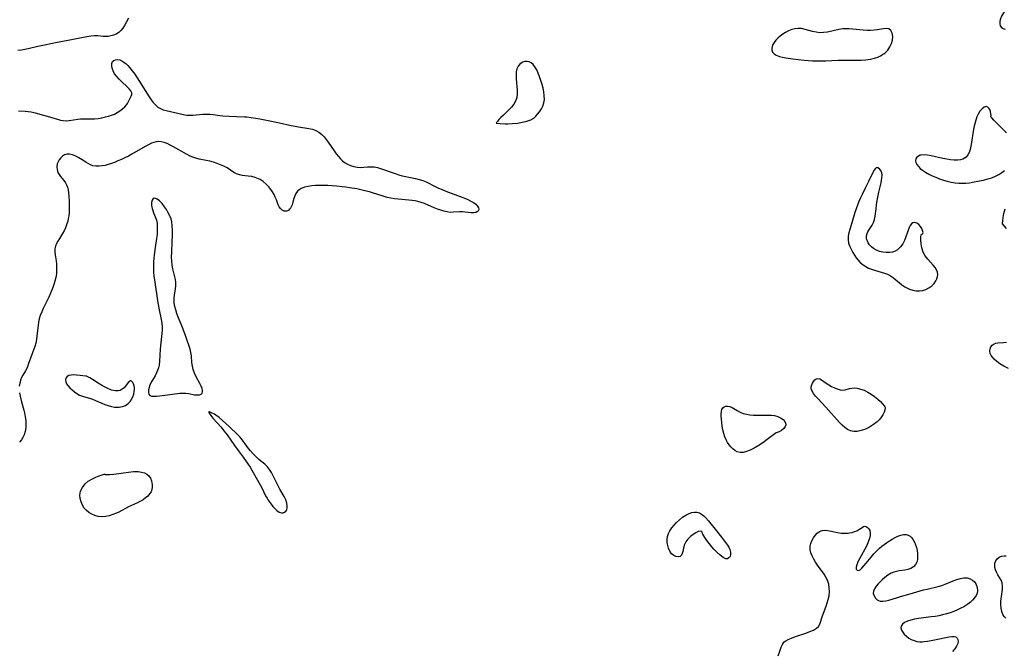
# Model space of a CAD drawing. Extents: x 1876372 to 1884574, y 2723595 to 2731797.
# Drawn here: x 1877752 to 1878195, y 2730212 to 2730497 of the extents above; entities that cross this region are included whole.
import ezdxf

# ---------------------------------------------------------------- set-up
doc = ezdxf.new("R2010")
doc.units = 0

msp = doc.modelspace()

# ---------------------------------------------------------------- linework, layer by layer
at = {"layer": 'Unknown_Line_Type', "color": 0}
for points in [[(1878195.76, 2730501.83, 122), (1878193.76, 2730498.28, 122), (1878193.28, 2730497.17, 122), (1878193, 2730496.02, 122), (1878192.98, 2730494.94, 122), (1878193.2, 2730493.99, 122), (1878193.71, 2730493.25, 122), (1878194.43, 2730492.8, 122), (1878195.35, 2730492.52, 122)], [(1877800.52, 2730497.38, 120), (1877798.8, 2730494.1, 120), (1877798.07, 2730492.96, 120), (1877797.21, 2730491.92, 120), (1877796.17, 2730491.02, 120), (1877794.98, 2730490.3, 120), (1877793.84, 2730489.79, 120), (1877792.66, 2730489.43, 120), (1877791.45, 2730489.21, 120), (1877790.26, 2730489.14, 120), (1877789.13, 2730489.22, 120), (1877786.83, 2730489.47, 120), (1877785.25, 2730489.46, 120), (1877783.59, 2730489.29, 120), (1877781.86, 2730489.01, 120), (1877776.39, 2730487.94, 120), (1877771.04, 2730486.98, 120), (1877768.5, 2730486.46, 120), (1877762.78, 2730485.35, 120), (1877759.81, 2730484.67, 120), (1877755.4, 2730483.59, 120), (1877753.92, 2730483.3, 120), (1877752.34, 2730483.08, 120), (1877750.73, 2730482.94, 120)], [(1878140.27, 2730481.16, 122), (1878140.67, 2730481.31, 122), (1878141.47, 2730481.98, 122), (1878142.47, 2730483.06, 122), (1878143.46, 2730484.47, 122), (1878144.19, 2730485.99, 122), (1878144.65, 2730487.61, 122), (1878144.79, 2730489.21, 122), (1878144.55, 2730490.71, 122), (1878143.96, 2730491.88, 122), (1878143.06, 2730492.59, 122), (1878141.93, 2730492.76, 122), (1878140.66, 2730492.63, 122), (1878137.83, 2730492.19, 122), (1878136.34, 2730492.01, 122), (1878134.8, 2730491.9, 122), (1878133.22, 2730491.88, 122), (1878131.5, 2730491.97, 122), (1878126.57, 2730492.5, 122), (1878125.11, 2730492.61, 122), (1878123.67, 2730492.65, 122), (1878122.24, 2730492.58, 122), (1878120.49, 2730492.33, 122), (1878115.33, 2730491.17, 122), (1878113.63, 2730490.92, 122), (1878111.95, 2730490.87, 122), (1878110.29, 2730491.08, 122), (1878108.64, 2730491.48, 122), (1878105.37, 2730492.41, 122), (1878103.73, 2730492.75, 122), (1878102.1, 2730492.85, 122), (1878100.67, 2730492.68, 122), (1878099.26, 2730492.29, 122), (1878097.86, 2730491.72, 122), (1878096.51, 2730491.02, 122), (1878095.21, 2730490.2, 122), (1878094, 2730489.28, 122), (1878093.02, 2730488.4, 122), (1878092.15, 2730487.48, 122), (1878091.4, 2730486.53, 122), (1878090.8, 2730485.57, 122), (1878090.43, 2730484.72, 122), (1878090.23, 2730483.9, 122), (1878090.24, 2730483.12, 122), (1878090.6, 2730482.2, 122), (1878091.31, 2730481.41, 122), (1878092.28, 2730480.78, 122), (1878093.01, 2730480.49, 122), (1878093.8, 2730480.24, 122), (1878095.14, 2730479.92, 122), (1878096.6, 2730479.64, 122), (1878099.73, 2730479.17, 122), (1878104.89, 2730478.58, 122), (1878106.76, 2730478.4, 122), (1878108.64, 2730478.26, 122), (1878110.51, 2730478.19, 122), (1878112.47, 2730478.19, 122), (1878114.42, 2730478.25, 122), (1878120.25, 2730478.51, 122), (1878122.2, 2730478.54, 122), (1878128.37, 2730478.51, 122), (1878130.57, 2730478.57, 122), (1878132.7, 2730478.72, 122), (1878134.69, 2730478.98, 122), (1878136.47, 2730479.36, 122), (1878138.07, 2730479.89, 122), (1878139.27, 2730480.43, 122), (1878140.03, 2730480.89, 122), (1878140.27, 2730481.16, 122)], [(1877751.06, 2730455.78, 120), (1877754.07, 2730455.62, 120), (1877755.43, 2730455.47, 120), (1877756.82, 2730455.22, 120), (1877758.58, 2730454.78, 120), (1877766.11, 2730452.73, 120), (1877770.01, 2730451.54, 120), (1877771.16, 2730451.31, 120), (1877772.48, 2730451.26, 120), (1877773.84, 2730451.37, 120), (1877777.81, 2730451.96, 120), (1877779, 2730452.08, 120), (1877780.18, 2730452.14, 120), (1877783.7, 2730452.09, 120), (1877785.32, 2730452.14, 120), (1877786.95, 2730452.3, 120), (1877788.6, 2730452.59, 120), (1877790.24, 2730452.95, 120), (1877791.61, 2730453.29, 120), (1877792.95, 2730453.7, 120), (1877794.28, 2730454.25, 120), (1877795.55, 2730454.9, 120), (1877796.75, 2730455.65, 120), (1877797.95, 2730456.57, 120), (1877799, 2730457.56, 120), (1877799.86, 2730458.59, 120), (1877800.14, 2730459.02, 120), (1877800.6, 2730459.87, 120), (1877801.31, 2730461.44, 120), (1877801.76, 2730462.3, 120), (1877802.09, 2730463.06, 120), (1877802.12, 2730463.84, 120), (1877801.71, 2730464.67, 120), (1877800.95, 2730465.59, 120), (1877799.95, 2730466.59, 120), (1877797.6, 2730468.76, 120), (1877796.4, 2730469.93, 120), (1877795.29, 2730471.16, 120), (1877794.35, 2730472.45, 120), (1877793.72, 2730473.66, 120), (1877793.3, 2730474.87, 120), (1877793.1, 2730476.02, 120), (1877793.14, 2730477.05, 120), (1877793.45, 2730477.89, 120), (1877794.01, 2730478.43, 120), (1877794.77, 2730478.74, 120), (1877795.66, 2730478.81, 120), (1877796.63, 2730478.64, 120), (1877797.58, 2730478.23, 120), (1877798.55, 2730477.6, 120), (1877799.51, 2730476.82, 120), (1877800.31, 2730476.06, 120), (1877801.1, 2730475.22, 120), (1877802.27, 2730473.79, 120), (1877803.4, 2730472.25, 120), (1877804.49, 2730470.63, 120), (1877805.55, 2730468.97, 120), (1877809.85, 2730462.01, 120), (1877810.8, 2730460.61, 120), (1877811.74, 2730459.42, 120), (1877812.74, 2730458.36, 120), (1877813.82, 2730457.44, 120), (1877814.98, 2730456.71, 120), (1877816.21, 2730456.2, 120), (1877817.5, 2730455.84, 120), (1877821.43, 2730455.04, 120), (1877825.97, 2730453.97, 120), (1877826.91, 2730453.81, 120), (1877828.24, 2730453.75, 120), (1877829.63, 2730453.81, 120), (1877832.56, 2730454.09, 120), (1877834.1, 2730454.19, 120), (1877835.66, 2730454.22, 120), (1877837.23, 2730454.16, 120), (1877838.7, 2730454.01, 120), (1877841.67, 2730453.6, 120), (1877843.07, 2730453.46, 120), (1877845.93, 2730453.29, 120), (1877852.85, 2730453.05, 120), (1877853.91, 2730452.98, 120), (1877855.84, 2730452.76, 120), (1877857.78, 2730452.46, 120), (1877859.71, 2730452.11, 120), (1877863.42, 2730451.38, 120), (1877868.64, 2730450.3, 120), (1877873.85, 2730449.14, 120), (1877875.61, 2730448.77, 120), (1877877.11, 2730448.5, 120), (1877881.76, 2730447.74, 120), (1877883.4, 2730447.39, 120), (1877884.95, 2730446.85, 120), (1877886.32, 2730446.1, 120), (1877887.59, 2730445.13, 120), (1877888.73, 2730443.99, 120), (1877889.65, 2730442.86, 120), (1877890.51, 2730441.66, 120), (1877893.21, 2730437.72, 120), (1877894.14, 2730436.43, 120), (1877895.1, 2730435.19, 120), (1877896.11, 2730434.04, 120), (1877896.95, 2730433.22, 120), (1877897.84, 2730432.49, 120), (1877899.15, 2730431.68, 120), (1877900.55, 2730431.06, 120), (1877902.01, 2730430.62, 120), (1877903.5, 2730430.35, 120), (1877905, 2730430.25, 120), (1877906.59, 2730430.33, 120), (1877908.17, 2730430.47, 120), (1877909.76, 2730430.55, 120), (1877911.27, 2730430.44, 120), (1877912.79, 2730430.16, 120), (1877914.04, 2730429.81, 120), (1877920.74, 2730427.47, 120), (1877922.29, 2730426.97, 120), (1877923.86, 2730426.5, 120), (1877925.43, 2730426.1, 120), (1877926.82, 2730425.81, 120), (1877929.89, 2730425.24, 120), (1877931.54, 2730424.87, 120), (1877933.12, 2730424.38, 120), (1877934.65, 2730423.71, 120), (1877938.66, 2730421.64, 120), (1877940.23, 2730420.91, 120), (1877941.86, 2730420.23, 120), (1877943.51, 2730419.58, 120), (1877951.11, 2730416.73, 120), (1877952.28, 2730416.26, 120), (1877953.4, 2730415.77, 120), (1877954.74, 2730415.09, 120), (1877955.94, 2730414.37, 120), (1877956.97, 2730413.62, 120), (1877957.75, 2730412.85, 120), (1877958.22, 2730412.08, 120), (1877958.33, 2730411.45, 120), (1877958.19, 2730410.87, 120), (1877957.82, 2730410.39, 120), (1877956.99, 2730409.95, 120), (1877955.88, 2730409.76, 120), (1877954.75, 2730409.76, 120), (1877950.94, 2730410.17, 120), (1877949.63, 2730410.22, 120), (1877946.86, 2730410.03, 120), (1877945.45, 2730410.01, 120), (1877944.07, 2730410.17, 120), (1877942.66, 2730410.49, 120), (1877941.22, 2730410.92, 120), (1877939.76, 2730411.45, 120), (1877938.3, 2730412.04, 120), (1877933.92, 2730413.95, 120), (1877932.45, 2730414.5, 120), (1877930.95, 2730414.94, 120), (1877929.64, 2730415.19, 120), (1877928.29, 2730415.36, 120), (1877923.65, 2730415.74, 120), (1877921.99, 2730415.91, 120), (1877920.33, 2730416.13, 120), (1877918.68, 2730416.41, 120), (1877917.03, 2730416.77, 120), (1877915.28, 2730417.25, 120), (1877910.45, 2730418.79, 120), (1877909.09, 2730419.2, 120), (1877907.05, 2730419.76, 120), (1877903.47, 2730420.53, 120), (1877900.14, 2730421.12, 120), (1877898.47, 2730421.37, 120), (1877896.79, 2730421.57, 120), (1877894.23, 2730421.79, 120), (1877890.38, 2730422.05, 120), (1877888.48, 2730422.12, 120), (1877886.6, 2730422.14, 120), (1877884.81, 2730422.08, 120), (1877883.08, 2730421.93, 120), (1877881.44, 2730421.69, 120), (1877879.9, 2730421.34, 120), (1877879.49, 2730421.21, 120), (1877878.4, 2730420.78, 120), (1877877.45, 2730420.22, 120), (1877876.65, 2730419.52, 120), (1877875.98, 2730418.54, 120), (1877875.49, 2730417.43, 120), (1877875.1, 2730416.23, 120), (1877874.61, 2730414.53, 120), (1877874.27, 2730413.43, 120), (1877873.86, 2730412.44, 120), (1877873.37, 2730411.63, 120), (1877872.99, 2730411.22, 120), (1877872.57, 2730410.91, 120), (1877872.13, 2730410.67, 120), (1877871.67, 2730410.54, 120), (1877870.75, 2730410.6, 120), (1877869.83, 2730411.03, 120), (1877869, 2730411.78, 120), (1877868.48, 2730412.53, 120), (1877868.05, 2730413.41, 120), (1877867.19, 2730415.68, 120), (1877866.71, 2730416.84, 120), (1877866.13, 2730418.01, 120), (1877865.46, 2730419.18, 120), (1877864.69, 2730420.32, 120), (1877863.75, 2730421.48, 120), (1877862.55, 2730422.73, 120), (1877861.23, 2730423.84, 120), (1877859.82, 2730424.76, 120), (1877859.12, 2730425.11, 120), (1877857.6, 2730425.71, 120), (1877856.06, 2730426.11, 120), (1877854.55, 2730426.34, 120), (1877853.18, 2730426.43, 120), (1877851.84, 2730426.57, 120), (1877850.57, 2730426.87, 120), (1877849.29, 2730427.35, 120), (1877848.06, 2730427.98, 120), (1877844.98, 2730429.99, 120), (1877843.57, 2730430.76, 120), (1877842.06, 2730431.43, 120), (1877840.48, 2730432.03, 120), (1877838.86, 2730432.56, 120), (1877837.2, 2730433.02, 120), (1877835.53, 2730433.39, 120), (1877832.4, 2730433.98, 120), (1877830.87, 2730434.37, 120), (1877829.63, 2730434.81, 120), (1877828.41, 2730435.35, 120), (1877826.77, 2730436.19, 120), (1877820.82, 2730439.55, 120), (1877819.4, 2730440.31, 120), (1877817.98, 2730440.97, 120), (1877816.65, 2730441.48, 120), (1877815.34, 2730441.82, 120), (1877814.04, 2730441.91, 120), (1877813.01, 2730441.78, 120), (1877811.98, 2730441.49, 120), (1877810.93, 2730441.09, 120), (1877809.53, 2730440.44, 120), (1877808.11, 2730439.69, 120), (1877802.09, 2730436.17, 120), (1877800.55, 2730435.35, 120), (1877798.99, 2730434.58, 120), (1877797.42, 2730433.84, 120), (1877795.83, 2730433.15, 120), (1877794.24, 2730432.51, 120), (1877792.86, 2730432, 120), (1877791.49, 2730431.55, 120), (1877790.12, 2730431.17, 120), (1877788.78, 2730430.89, 120), (1877787.31, 2730430.73, 120), (1877785.89, 2730430.74, 120), (1877784.53, 2730430.98, 120), (1877783.42, 2730431.38, 120), (1877782.36, 2730431.93, 120), (1877781.32, 2730432.58, 120), (1877779.7, 2730433.67, 120), (1877778.27, 2730434.57, 120), (1877776.82, 2730435.35, 120), (1877775.38, 2730435.94, 120), (1877774.07, 2730436.26, 120), (1877772.84, 2730436.25, 120), (1877771.78, 2730435.9, 120), (1877770.82, 2730435.27, 120), (1877769.97, 2730434.43, 120), (1877769.36, 2730433.65, 120), (1877768.87, 2730432.79, 120), (1877768.51, 2730431.86, 120), (1877768.31, 2730430.57, 120), (1877768.41, 2730429.26, 120), (1877768.79, 2730427.99, 120), (1877769.3, 2730427.02, 120), (1877769.96, 2730426.11, 120), (1877771.48, 2730424.29, 120), (1877772.15, 2730423.37, 120), (1877772.73, 2730422.39, 120), (1877773.17, 2730421.34, 120), (1877773.47, 2730420.11, 120), (1877773.62, 2730418.81, 120), (1877773.7, 2730417.44, 120), (1877773.84, 2730414.79, 120), (1877773.89, 2730413.13, 120), (1877773.89, 2730411.46, 120), (1877773.81, 2730409.78, 120), (1877773.69, 2730408.51, 120), (1877773.49, 2730407.27, 120), (1877773.22, 2730406.04, 120), (1877772.68, 2730404.33, 120), (1877772.16, 2730402.99, 120), (1877771.57, 2730401.7, 120), (1877770.9, 2730400.47, 120), (1877769.46, 2730398.2, 120), (1877768.78, 2730397.07, 120), (1877768.19, 2730395.91, 120), (1877767.73, 2730394.74, 120), (1877767.46, 2730393.54, 120), (1877767.4, 2730392.24, 120), (1877767.51, 2730390.91, 120), (1877767.95, 2730388.12, 120), (1877768.12, 2730386.7, 120), (1877768.22, 2730385.25, 120), (1877768.23, 2730383.79, 120), (1877768.13, 2730382.31, 120), (1877767.88, 2730380.7, 120), (1877767.49, 2730379.09, 120), (1877766.99, 2730377.49, 120), (1877766.53, 2730376.2, 120), (1877765.48, 2730373.64, 120), (1877764.67, 2730371.85, 120), (1877762.22, 2730366.76, 120), (1877761.5, 2730365.19, 120), (1877760.87, 2730363.6, 120), (1877760.36, 2730361.99, 120), (1877760.05, 2730360.53, 120), (1877759.84, 2730359.03, 120), (1877759.35, 2730354.36, 120), (1877759.11, 2730352.72, 120), (1877758.8, 2730351.11, 120), (1877758.38, 2730349.56, 120), (1877757.97, 2730348.35, 120), (1877757.04, 2730345.99, 120), (1877755.47, 2730341.46, 120), (1877754.91, 2730340.03, 120), (1877754.27, 2730338.69, 120), (1877753.03, 2730336.63, 120), (1877752.45, 2730335.58, 120), (1877751.95, 2730334.4, 120), (1877751.59, 2730333.13, 120), (1877751.39, 2730331.8, 120)], [(1877966.2, 2730450.22, 122), (1877967.91, 2730450.07, 122), (1877970.22, 2730449.91, 122), (1877971.41, 2730449.88, 122), (1877973.54, 2730449.95, 122), (1877975.76, 2730450.18, 122), (1877977.97, 2730450.57, 122), (1877980.04, 2730451.11, 122), (1877981.7, 2730451.73, 122), (1877983.05, 2730452.49, 122), (1877983.96, 2730453.28, 122), (1877984.77, 2730454.16, 122), (1877985.71, 2730455.33, 122), (1877986.55, 2730456.57, 122), (1877987.24, 2730457.89, 122), (1877987.7, 2730459.29, 122), (1877987.89, 2730460.86, 122), (1877987.84, 2730462.5, 122), (1877987.61, 2730464.2, 122), (1877987.26, 2730465.92, 122), (1877986.81, 2730467.65, 122), (1877986.3, 2730469.37, 122), (1877985.72, 2730471.05, 122), (1877985.1, 2730472.65, 122), (1877984.41, 2730474.15, 122), (1877983.64, 2730475.5, 122), (1877982.77, 2730476.63, 122), (1877981.95, 2730477.34, 122), (1877981.06, 2730477.81, 122), (1877980.1, 2730477.98, 122), (1877979.11, 2730477.89, 122), (1877978.14, 2730477.58, 122), (1877977.43, 2730477.19, 122), (1877976.78, 2730476.67, 122), (1877976.06, 2730475.77, 122), (1877975.53, 2730474.68, 122), (1877975.21, 2730473.26, 122), (1877975.1, 2730471.71, 122), (1877975.15, 2730470.07, 122), (1877975.6, 2730464.98, 122), (1877975.67, 2730463.33, 122), (1877975.51, 2730461.68, 122), (1877974.93, 2730460, 122), (1877974.11, 2730458.67, 122), (1877973.06, 2730457.39, 122), (1877971.87, 2730456.16, 122), (1877969.43, 2730453.84, 122), (1877968.28, 2730452.71, 122), (1877967.38, 2730451.75, 122), (1877966.7, 2730450.98, 122), (1877966.29, 2730450.45, 122), (1877966.2, 2730450.22, 122)], [(1878188.97, 2730453.25, 122), (1878189.03, 2730453.66, 122), (1878188.97, 2730454.38, 122), (1878188.73, 2730455.48, 122), (1878188.45, 2730456.25, 122), (1878188.1, 2730456.92, 122), (1878187.65, 2730457.4, 122), (1878186.88, 2730457.64, 122), (1878185.97, 2730457.36, 122), (1878184.99, 2730456.63, 122), (1878184.02, 2730455.57, 122), (1878183.16, 2730454.24, 122), (1878182.58, 2730452.95, 122), (1878182.12, 2730451.57, 122), (1878181.69, 2730449.92, 122), (1878181.33, 2730448.22, 122), (1878181.03, 2730446.49, 122), (1878180.26, 2730441.42, 122), (1878179.99, 2730439.85, 122), (1878179.64, 2730438.37, 122), (1878179.2, 2730437.02, 122), (1878178.6, 2730435.84, 122), (1878177.81, 2730434.89, 122), (1878177.14, 2730434.41, 122), (1878176.37, 2730434.03, 122), (1878175.22, 2730433.68, 122), (1878173.97, 2730433.49, 122), (1878172.4, 2730433.47, 122), (1878170.75, 2730433.62, 122), (1878169.05, 2730433.89, 122), (1878167.33, 2730434.24, 122), (1878162.04, 2730435.44, 122), (1878160.39, 2730435.72, 122), (1878158.86, 2730435.85, 122), (1878157.5, 2730435.76, 122), (1878157.17, 2730435.7, 122), (1878156.28, 2730435.37, 122), (1878155.61, 2730434.86, 122), (1878155.19, 2730434.16, 122), (1878155.06, 2730433.32, 122), (1878155.21, 2730432.42, 122), (1878155.64, 2730431.52, 122), (1878156.31, 2730430.63, 122), (1878157.17, 2730429.77, 122), (1878158.19, 2730428.94, 122), (1878159.53, 2730428.06, 122), (1878161, 2730427.24, 122), (1878162.56, 2730426.48, 122), (1878164.18, 2730425.78, 122), (1878165.86, 2730425.13, 122), (1878167.56, 2730424.53, 122), (1878169.33, 2730423.99, 122), (1878171.12, 2730423.55, 122), (1878172.92, 2730423.24, 122), (1878174.51, 2730423.11, 122), (1878176.1, 2730423.09, 122), (1878177.74, 2730423.18, 122), (1878179.37, 2730423.36, 122), (1878180.64, 2730423.57, 122), (1878183.79, 2730424.17, 122), (1878185.67, 2730424.57, 122), (1878187.52, 2730425.03, 122), (1878189.31, 2730425.58, 122), (1878191.02, 2730426.27, 122), (1878192.46, 2730427.03, 122), (1878193.81, 2730427.9, 122), (1878195.11, 2730428.83, 122)], [(1878195.95, 2730445.74, 122), (1878194.38, 2730447.42, 122), (1878190.24, 2730451.59, 122), (1878189.38, 2730452.5, 122), (1878188.95, 2730453.08, 122), (1878188.97, 2730453.25, 122)], [(1878157.69, 2730400.26, 122), (1878158.06, 2730400.17, 122), (1878158.33, 2730400.42, 122), (1878158.4, 2730400.97, 122), (1878158.22, 2730401.77, 122), (1878157.82, 2730402.7, 122), (1878157.22, 2730403.66, 122), (1878156.47, 2730404.51, 122), (1878155.59, 2730405.12, 122), (1878154.72, 2730405.37, 122), (1878153.87, 2730405.28, 122), (1878153.13, 2730404.86, 122), (1878152.58, 2730404.13, 122), (1878152.15, 2730403.18, 122), (1878150.64, 2730398.96, 122), (1878149.99, 2730397.37, 122), (1878149.23, 2730395.86, 122), (1878148.32, 2730394.5, 122), (1878147.22, 2730393.39, 122), (1878146.89, 2730393.14, 122), (1878145.8, 2730392.54, 122), (1878144.61, 2730392.14, 122), (1878143.34, 2730391.91, 122), (1878141.82, 2730391.88, 122), (1878140.3, 2730392.05, 122), (1878138.82, 2730392.41, 122), (1878137.41, 2730392.95, 122), (1878136.15, 2730393.67, 122), (1878135.18, 2730394.47, 122), (1878134.35, 2730395.38, 122), (1878133.68, 2730396.34, 122), (1878133.32, 2730397, 122), (1878133.06, 2730397.67, 122), (1878132.91, 2730398.4, 122), (1878132.94, 2730399.48, 122), (1878133.24, 2730400.54, 122), (1878133.59, 2730401.27, 122), (1878134.04, 2730401.98, 122), (1878135.52, 2730404.17, 122), (1878136.15, 2730405.39, 122), (1878136.59, 2730406.79, 122), (1878136.88, 2730408.31, 122), (1878137.27, 2730411.62, 122), (1878137.51, 2730413.46, 122), (1878137.81, 2730415.33, 122), (1878138.52, 2730419.08, 122), (1878139.48, 2730423.27, 122), (1878139.71, 2730424.4, 122), (1878139.88, 2730425.62, 122), (1878139.93, 2730426.76, 122), (1878139.82, 2730427.77, 122), (1878139.4, 2730428.83, 122), (1878138.78, 2730429.59, 122), (1878138.05, 2730430.01, 122), (1878137.33, 2730429.98, 122), (1878136.79, 2730429.57, 122), (1878136.29, 2730428.87, 122), (1878135.8, 2730427.94, 122), (1878133.87, 2730423.89, 122), (1878132.44, 2730421.16, 122), (1878130.92, 2730418.08, 122), (1878130.19, 2730416.5, 122), (1878129.49, 2730414.9, 122), (1878128.85, 2730413.28, 122), (1878128.26, 2730411.64, 122), (1878127.75, 2730410.01, 122), (1878126.4, 2730405.27, 122), (1878125.05, 2730400.81, 122), (1878124.71, 2730399.25, 122), (1878124.61, 2730397.72, 122), (1878124.86, 2730396.18, 122), (1878125.4, 2730394.66, 122), (1878126.13, 2730393.14, 122), (1878126.82, 2730391.92, 122), (1878127.55, 2730390.73, 122), (1878128.32, 2730389.56, 122), (1878129.17, 2730388.45, 122), (1878130.11, 2730387.42, 122), (1878131.43, 2730386.31, 122), (1878132.59, 2730385.57, 122), (1878133.83, 2730384.95, 122), (1878135.13, 2730384.42, 122), (1878136.6, 2730383.93, 122), (1878139.56, 2730383.08, 122), (1878141.02, 2730382.63, 122), (1878142.42, 2730382.11, 122), (1878143.73, 2730381.46, 122), (1878145.1, 2730380.55, 122), (1878146.37, 2730379.51, 122), (1878147.62, 2730378.42, 122), (1878148.89, 2730377.37, 122), (1878150.22, 2730376.44, 122), (1878150.84, 2730376.1, 122), (1878152.26, 2730375.48, 122), (1878153.75, 2730375.02, 122), (1878155.27, 2730374.74, 122), (1878156.79, 2730374.66, 122), (1878158.27, 2730374.82, 122), (1878159.72, 2730375.28, 122), (1878161.06, 2730375.99, 122), (1878162.29, 2730376.88, 122), (1878163.35, 2730377.93, 122), (1878164.2, 2730379.11, 122), (1878164.65, 2730380.07, 122), (1878164.92, 2730381.07, 122), (1878165, 2730382.08, 122), (1878164.84, 2730383.15, 122), (1878164.45, 2730384.19, 122), (1878163.87, 2730385.16, 122), (1878162.92, 2730386.29, 122), (1878161.76, 2730387.54, 122), (1878160.54, 2730388.93, 122), (1878159.39, 2730390.45, 122), (1878158.47, 2730392.12, 122), (1878157.84, 2730393.98, 122), (1878157.49, 2730395.84, 122), (1878157.36, 2730397.53, 122), (1878157.38, 2730398.93, 122), (1878157.5, 2730399.89, 122), (1878157.69, 2730400.26, 122)], [(1877819.37, 2730408.19, 120), (1877818.34, 2730410.11, 120), (1877817.64, 2730411.29, 120), (1877816.82, 2730412.55, 120), (1877815.74, 2730413.94, 120), (1877814.59, 2730415.15, 120), (1877813.48, 2730416.02, 120), (1877812.49, 2730416.42, 120), (1877811.7, 2730416.23, 120), (1877811.19, 2730415.52, 120), (1877810.98, 2730414.42, 120), (1877810.99, 2730413.15, 120), (1877811.2, 2730411.81, 120), (1877811.49, 2730410.83, 120), (1877811.86, 2730409.85, 120), (1877812.75, 2730407.7, 120), (1877813.15, 2730406.5, 120), (1877813.43, 2730405.17, 120), (1877813.57, 2730403.53, 120), (1877813.55, 2730401.82, 120), (1877813.43, 2730400.07, 120), (1877813.23, 2730398.29, 120), (1877812.82, 2730395.16, 120), (1877812.17, 2730390.88, 120), (1877812, 2730389.32, 120), (1877811.88, 2730387.75, 120), (1877811.82, 2730386.17, 120), (1877811.82, 2730384.59, 120), (1877811.89, 2730383.01, 120), (1877812.04, 2730381.3, 120), (1877812.25, 2730379.59, 120), (1877813.78, 2730369.23, 120), (1877814.34, 2730366.08, 120), (1877815.35, 2730361.7, 120), (1877815.65, 2730360.11, 120), (1877815.8, 2730358.52, 120), (1877815.78, 2730356.93, 120), (1877814.89, 2730348.41, 120), (1877814.59, 2730342.96, 120), (1877814.36, 2730341.2, 120), (1877814.08, 2730339.99, 120), (1877813.71, 2730338.83, 120), (1877813.24, 2730337.72, 120), (1877812.55, 2730336.41, 120), (1877811.05, 2730333.94, 120), (1877810.41, 2730332.69, 120), (1877810.09, 2730331.9, 120), (1877809.85, 2730331.12, 120), (1877809.64, 2730330.03, 120), (1877809.62, 2730329.04, 120), (1877809.81, 2730328.21, 120), (1877810.24, 2730327.6, 120), (1877810.99, 2730327.27, 120), (1877811.98, 2730327.17, 120), (1877813.16, 2730327.23, 120), (1877814.49, 2730327.38, 120), (1877818.21, 2730327.83, 120), (1877823.73, 2730328.58, 120), (1877824.95, 2730328.66, 120), (1877826.35, 2730328.58, 120), (1877827.73, 2730328.37, 120), (1877830.33, 2730327.91, 120), (1877831.57, 2730327.81, 120), (1877832.51, 2730327.89, 120), (1877833.28, 2730328.14, 120), (1877833.78, 2730328.59, 120), (1877833.97, 2730329.14, 120), (1877833.96, 2730329.83, 120), (1877833.78, 2730330.62, 120), (1877833.33, 2730331.76, 120), (1877832.71, 2730332.99, 120), (1877831.12, 2730335.96, 120), (1877830.37, 2730337.54, 120), (1877829.76, 2730339.18, 120), (1877829.38, 2730340.75, 120), (1877829.14, 2730342.35, 120), (1877828.9, 2730345.44, 120), (1877828.71, 2730346.92, 120), (1877828.31, 2730348.47, 120), (1877826.4, 2730354.15, 120), (1877825.41, 2730356.92, 120), (1877824.35, 2730359.63, 120), (1877823.01, 2730362.85, 120), (1877822.39, 2730364.45, 120), (1877821.86, 2730366.06, 120), (1877821.47, 2730367.65, 120), (1877821.22, 2730369.25, 120), (1877821.14, 2730370.32, 120), (1877821.14, 2730371.38, 120), (1877821.26, 2730372.79, 120), (1877821.71, 2730375.56, 120), (1877821.88, 2730376.93, 120), (1877821.91, 2730378.59, 120), (1877821.77, 2730379.76, 120), (1877821.53, 2730380.91, 120), (1877820.52, 2730384.53, 120), (1877820.22, 2730386.24, 120), (1877820.06, 2730388.02, 120), (1877820.02, 2730389.89, 120), (1877820.06, 2730392.06, 120), (1877820.3, 2730396.93, 120), (1877820.39, 2730399.42, 120), (1877820.4, 2730401.81, 120), (1877820.29, 2730403.97, 120), (1877820.07, 2730405.69, 120), (1877819.81, 2730407.03, 120), (1877819.56, 2730407.89, 120), (1877819.37, 2730408.19, 120)], [(1878194.25, 2730404.84, 122), (1878194.22, 2730405.16, 122), (1878194.27, 2730406.14, 122), (1878194.46, 2730407.62, 122), (1878194.84, 2730409.48, 122), (1878195.45, 2730411.62, 122)], [(1878195.95, 2730402.77, 122), (1878194.25, 2730404.84, 122)], [(1878196.88, 2730339.64, 122), (1878194.8, 2730340.73, 122), (1878193, 2730341.82, 122), (1878191.59, 2730342.86, 122), (1878190.42, 2730343.91, 122), (1878189.64, 2730344.76, 122), (1878189.03, 2730345.62, 122), (1878188.62, 2730346.51, 122), (1878188.43, 2730347.58, 122), (1878188.56, 2730348.61, 122), (1878188.97, 2730349.49, 122), (1878189.6, 2730350.23, 122), (1878190.43, 2730350.77, 122), (1878191.22, 2730351.04, 122), (1878192.1, 2730351.21, 122), (1878194.65, 2730351.47, 122), (1878195.93, 2730351.63, 122)], [(1877781.39, 2730336.26, 122), (1877780.08, 2730336.45, 122), (1877778.76, 2730336.6, 122), (1877777.23, 2730336.73, 122), (1877775.97, 2730336.78, 122), (1877774.78, 2730336.73, 122), (1877773.75, 2730336.51, 122), (1877772.94, 2730336.04, 122), (1877772.41, 2730335.36, 122), (1877772.22, 2730334.53, 122), (1877772.34, 2730333.69, 122), (1877772.73, 2730332.83, 122), (1877773.34, 2730331.98, 122), (1877774.2, 2730331, 122), (1877775.16, 2730330.06, 122), (1877776.2, 2730329.18, 122), (1877777.31, 2730328.41, 122), (1877778.47, 2730327.76, 122), (1877779.89, 2730327.2, 122), (1877781.32, 2730326.79, 122), (1877783.09, 2730326.33, 122), (1877784.41, 2730325.88, 122), (1877785.76, 2730325.33, 122), (1877788.53, 2730324.11, 122), (1877789.95, 2730323.51, 122), (1877791.41, 2730322.98, 122), (1877792.88, 2730322.56, 122), (1877794.35, 2730322.29, 122), (1877795.39, 2730322.22, 122), (1877796.4, 2730322.27, 122), (1877797.89, 2730322.55, 122), (1877799.26, 2730323.09, 122), (1877800.46, 2730323.89, 122), (1877801.31, 2730324.8, 122), (1877802.01, 2730325.85, 122), (1877802.55, 2730327, 122), (1877802.95, 2730328.2, 122), (1877803.18, 2730329.31, 122), (1877803.29, 2730330.39, 122), (1877803.28, 2730331.15, 122), (1877803.19, 2730331.86, 122), (1877802.91, 2730332.75, 122), (1877802.49, 2730333.46, 122), (1877802, 2730333.93, 122), (1877801.49, 2730334.1, 122), (1877800.99, 2730333.9, 122), (1877800.51, 2730333.42, 122), (1877799.3, 2730331.78, 122), (1877798.6, 2730331.03, 122), (1877797.75, 2730330.35, 122), (1877796.79, 2730329.82, 122), (1877795.87, 2730329.58, 122), (1877794.78, 2730329.57, 122), (1877792.94, 2730329.99, 122), (1877790.96, 2730330.82, 122), (1877788.95, 2730331.9, 122), (1877787, 2730333.1, 122), (1877784.43, 2730334.75, 122), (1877783.23, 2730335.45, 122), (1877782.27, 2730335.95, 122), (1877781.63, 2730336.23, 122), (1877781.39, 2730336.26, 122)], [(1878141.29, 2730322.12, 122), (1878141.34, 2730321.83, 122), (1878141.18, 2730321.11, 122), (1878140.82, 2730320.06, 122), (1878140.23, 2730318.82, 122), (1878139.38, 2730317.51, 122), (1878138.61, 2730316.59, 122), (1878137.72, 2730315.71, 122), (1878136.08, 2730314.44, 122), (1878134.28, 2730313.34, 122), (1878132.42, 2730312.43, 122), (1878130.5, 2730311.72, 122), (1878128.77, 2730311.34, 122), (1878127.2, 2730311.3, 122), (1878125.73, 2730311.59, 122), (1878124.44, 2730312.21, 122), (1878123.21, 2730313.1, 122), (1878122.02, 2730314.19, 122), (1878120.85, 2730315.41, 122), (1878114.67, 2730322.27, 122), (1878111.05, 2730326.12, 122), (1878110, 2730327.27, 122), (1878109.11, 2730328.4, 122), (1878108.45, 2730329.5, 122), (1878108.09, 2730330.59, 122), (1878108.08, 2730331.46, 122), (1878108.27, 2730332.29, 122), (1878108.61, 2730333.09, 122), (1878109.1, 2730333.9, 122), (1878109.67, 2730334.58, 122), (1878110.32, 2730335.06, 122), (1878111.02, 2730335.26, 122), (1878111.85, 2730335.08, 122), (1878112.74, 2730334.59, 122), (1878114.78, 2730333.13, 122), (1878115.95, 2730332.36, 122), (1878117.2, 2730331.64, 122), (1878118.49, 2730331, 122), (1878119.8, 2730330.48, 122), (1878121.09, 2730330.13, 122), (1878122.33, 2730330.01, 122), (1878123.33, 2730330.11, 122), (1878125.3, 2730330.63, 122), (1878126.34, 2730330.86, 122), (1878127.47, 2730330.94, 122), (1878128.78, 2730330.8, 122), (1878130.2, 2730330.46, 122), (1878131.84, 2730329.87, 122), (1878133.49, 2730329.08, 122), (1878135.1, 2730328.14, 122), (1878136.61, 2730327.09, 122), (1878138.03, 2730325.95, 122), (1878139.24, 2730324.83, 122), (1878140.21, 2730323.79, 122), (1878140.86, 2730322.96, 122), (1878141.23, 2730322.38, 122), (1878141.29, 2730322.12, 122)], [(1877751.52, 2730328.79, 120), (1877751.78, 2730327.22, 120), (1877752.35, 2730324.75, 120), (1877753.42, 2730320.97, 120), (1877753.75, 2730319.69, 120), (1877754.09, 2730318, 120), (1877754.3, 2730316.3, 120), (1877754.39, 2730314.61, 120), (1877754.33, 2730312.96, 120), (1877754.1, 2730311.36, 120), (1877753.64, 2730309.84, 120), (1877753.07, 2730308.67, 120), (1877752.34, 2730307.58, 120), (1877751.47, 2730306.56, 120)], [(1877836.75, 2730320.22, 120), (1877836.77, 2730319.96, 120), (1877837.06, 2730319.41, 120), (1877837.61, 2730318.6, 120), (1877838.57, 2730317.41, 120), (1877842.26, 2730313.23, 120), (1877843.52, 2730311.7, 120), (1877845, 2730309.76, 120), (1877848.29, 2730305.08, 120), (1877850.02, 2730302.72, 120), (1877852.26, 2730299.74, 120), (1877853.33, 2730298.26, 120), (1877854.37, 2730296.75, 120), (1877855.37, 2730295.22, 120), (1877856.16, 2730293.94, 120), (1877858.74, 2730289.45, 120), (1877860.43, 2730286.3, 120), (1877862.36, 2730282.37, 120), (1877862.97, 2730281.28, 120), (1877863.54, 2730280.44, 120), (1877864.89, 2730278.62, 120), (1877865.65, 2730277.63, 120), (1877866.44, 2730276.7, 120), (1877867.44, 2730275.72, 120), (1877868.46, 2730275.01, 120), (1877869.48, 2730274.65, 120), (1877870.23, 2730274.68, 120), (1877870.91, 2730274.97, 120), (1877871.47, 2730275.49, 120), (1877871.82, 2730276.12, 120), (1877872.02, 2730276.89, 120), (1877872.08, 2730277.74, 120), (1877871.88, 2730279.13, 120), (1877871.41, 2730280.6, 120), (1877870.72, 2730282.09, 120), (1877868.81, 2730285.34, 120), (1877868.01, 2730286.86, 120), (1877865.8, 2730291.42, 120), (1877865.01, 2730292.85, 120), (1877864.15, 2730294.2, 120), (1877863.18, 2730295.43, 120), (1877861.97, 2730296.61, 120), (1877859.35, 2730298.78, 120), (1877858.02, 2730299.99, 120), (1877856.75, 2730301.27, 120), (1877855.55, 2730302.6, 120), (1877854.68, 2730303.63, 120), (1877853.86, 2730304.68, 120), (1877853.1, 2730305.73, 120), (1877852.27, 2730306.95, 120), (1877851.43, 2730308.1, 120), (1877850.7, 2730308.92, 120), (1877849.83, 2730309.78, 120), (1877845.92, 2730313.51, 120), (1877844.48, 2730314.87, 120), (1877842.9, 2730316.29, 120), (1877841.36, 2730317.58, 120), (1877839.92, 2730318.65, 120), (1877839.26, 2730319.08, 120), (1877838, 2730319.79, 120), (1877837.12, 2730320.17, 120), (1877836.75, 2730320.22, 120)], [(1878092.25, 2730310.8, 122), (1878088.18, 2730307.67, 122), (1878086.25, 2730306.3, 122), (1878084.16, 2730304.92, 122), (1878082.38, 2730303.86, 122), (1878080.61, 2730302.96, 122), (1878078.91, 2730302.27, 122), (1878077.36, 2730301.88, 122), (1878076.01, 2730301.85, 122), (1878074.76, 2730302.2, 122), (1878073.58, 2730302.83, 122), (1878072.67, 2730303.53, 122), (1878071.82, 2730304.36, 122), (1878071.05, 2730305.31, 122), (1878070.32, 2730306.43, 122), (1878069.69, 2730307.64, 122), (1878069.16, 2730308.91, 122), (1878068.66, 2730310.49, 122), (1878068.27, 2730312.12, 122), (1878067.98, 2730313.75, 122), (1878067.75, 2730315.35, 122), (1878067.59, 2730316.9, 122), (1878067.5, 2730318.17, 122), (1878067.49, 2730319.34, 122), (1878067.59, 2730320.4, 122), (1878067.86, 2730321.31, 122), (1878068.28, 2730321.98, 122), (1878068.84, 2730322.46, 122), (1878069.52, 2730322.74, 122), (1878070.35, 2730322.78, 122), (1878071.33, 2730322.54, 122), (1878072.37, 2730322.09, 122), (1878074.75, 2730320.75, 122), (1878076.04, 2730320.07, 122), (1878077.41, 2730319.49, 122), (1878078.89, 2730319.08, 122), (1878080.45, 2730318.83, 122), (1878082.05, 2730318.69, 122), (1878083.69, 2730318.64, 122), (1878088.56, 2730318.7, 122), (1878090.08, 2730318.68, 122), (1878091.55, 2730318.53, 122), (1878092.98, 2730318.16, 122), (1878094.28, 2730317.54, 122), (1878095.35, 2730316.71, 122), (1878096.13, 2730315.77, 122), (1878096.46, 2730315.02, 122), (1878096.55, 2730314.27, 122), (1878096.36, 2730313.55, 122), (1878095.66, 2730312.63, 122), (1878094.66, 2730311.85, 122), (1878093.61, 2730311.25, 122), (1878092.73, 2730310.89, 122), (1878092.25, 2730310.8, 122)], [(1877789.97, 2730292.11, 122), (1877790.15, 2730291.97, 122), (1877790.84, 2730291.91, 122), (1877792.18, 2730291.95, 122), (1877793.96, 2730292.12, 122), (1877800.56, 2730293.05, 122), (1877802.82, 2730293.27, 122), (1877804.93, 2730293.29, 122), (1877806.51, 2730293.09, 122), (1877807.81, 2730292.7, 122), (1877808.85, 2730292.13, 122), (1877809.71, 2730291.39, 122), (1877810.46, 2730290.34, 122), (1877810.96, 2730289.13, 122), (1877811.16, 2730288.23, 122), (1877811.25, 2730287.32, 122), (1877811.24, 2730286.25, 122), (1877811.08, 2730285.21, 122), (1877810.74, 2730284.21, 122), (1877810.12, 2730283.2, 122), (1877809.28, 2730282.27, 122), (1877808.28, 2730281.41, 122), (1877807.15, 2730280.62, 122), (1877805.93, 2730279.89, 122), (1877804.64, 2730279.24, 122), (1877800.61, 2730277.37, 122), (1877796.18, 2730275.02, 122), (1877795.17, 2730274.54, 122), (1877793.53, 2730273.9, 122), (1877791.85, 2730273.41, 122), (1877790.17, 2730273.1, 122), (1877788.51, 2730272.98, 122), (1877786.89, 2730273.11, 122), (1877785.42, 2730273.49, 122), (1877784.04, 2730274.1, 122), (1877782.76, 2730274.9, 122), (1877781.59, 2730275.85, 122), (1877780.65, 2730276.88, 122), (1877779.83, 2730278.18, 122), (1877779.24, 2730279.61, 122), (1877778.85, 2730281.12, 122), (1877778.72, 2730282.71, 122), (1877779.03, 2730284.46, 122), (1877779.8, 2730286.18, 122), (1877781.01, 2730287.74, 122), (1877782.39, 2730288.9, 122), (1877784.08, 2730289.94, 122), (1877785.81, 2730290.77, 122), (1877787.43, 2730291.4, 122), (1877788.76, 2730291.84, 122), (1877789.67, 2730292.08, 122), (1877789.97, 2730292.11, 122)], [(1878058.98, 2730266.02, 122), (1878058.72, 2730266.36, 122), (1878058.06, 2730266.45, 122), (1878057.15, 2730266.25, 122), (1878056.05, 2730265.76, 122), (1878054.84, 2730265, 122), (1878053.64, 2730264.03, 122), (1878052.52, 2730262.89, 122), (1878051.57, 2730261.6, 122), (1878050.87, 2730260.18, 122), (1878050.46, 2730258.82, 122), (1878050.2, 2730257.37, 122), (1878049.98, 2730256.43, 122), (1878049.6, 2730255.65, 122), (1878049.02, 2730255.12, 122), (1878048.15, 2730254.91, 122), (1878047.14, 2730255.06, 122), (1878046.11, 2730255.52, 122), (1878045.16, 2730256.3, 122), (1878044.39, 2730257.4, 122), (1878043.79, 2730258.73, 122), (1878043.41, 2730259.99, 122), (1878043.18, 2730261.32, 122), (1878043.13, 2730262.67, 122), (1878043.31, 2730264.02, 122), (1878043.75, 2730265.37, 122), (1878044.42, 2730266.68, 122), (1878045.27, 2730267.94, 122), (1878046.25, 2730269.16, 122), (1878047.33, 2730270.32, 122), (1878048.69, 2730271.57, 122), (1878050.12, 2730272.71, 122), (1878051.6, 2730273.68, 122), (1878053.11, 2730274.44, 122), (1878054.29, 2730274.85, 122), (1878055.45, 2730275.06, 122), (1878056.58, 2730275.01, 122), (1878057.66, 2730274.68, 122), (1878058.69, 2730274.11, 122), (1878059.68, 2730273.35, 122), (1878060.64, 2730272.44, 122), (1878061.77, 2730271.15, 122), (1878062.88, 2730269.76, 122), (1878064.72, 2730267.35, 122), (1878067.61, 2730263.79, 122), (1878069.48, 2730261.37, 122), (1878070.32, 2730260.18, 122), (1878070.93, 2730259.2, 122), (1878071.4, 2730258.23, 122), (1878071.72, 2730257.03, 122), (1878071.75, 2730255.92, 122), (1878071.47, 2730254.98, 122), (1878071, 2730254.39, 122), (1878070.36, 2730254.04, 122), (1878069.52, 2730254.05, 122), (1878068.34, 2730254.59, 122), (1878067, 2730255.6, 122), (1878065.57, 2730256.94, 122), (1878064.4, 2730258.16, 122), (1878063.26, 2730259.46, 122), (1878062.17, 2730260.77, 122), (1878061.05, 2730262.27, 122), (1878060.12, 2730263.64, 122), (1878059.3, 2730265.05, 122), (1878058.98, 2730265.78, 122), (1878058.98, 2730266.02, 122)], [(1878095.63, 2730216.44, 122), (1878095.84, 2730216.68, 122), (1878096.57, 2730217.09, 122), (1878097.72, 2730217.65, 122), (1878099.21, 2730218.29, 122), (1878100.94, 2730218.96, 122), (1878105.6, 2730220.54, 122), (1878107.44, 2730221.22, 122), (1878109.09, 2730221.94, 122), (1878110.42, 2730222.72, 122), (1878111.34, 2730223.58, 122), (1878111.9, 2730224.58, 122), (1878113.14, 2730228.35, 122), (1878114.78, 2730232.69, 122), (1878115.29, 2730234.21, 122), (1878115.73, 2730235.74, 122), (1878116.05, 2730237.3, 122), (1878116.22, 2730239.1, 122), (1878116.18, 2730240.89, 122), (1878115.9, 2730242.65, 122), (1878115.38, 2730244.34, 122), (1878114.68, 2730245.76, 122), (1878113.81, 2730247.13, 122), (1878110.93, 2730251.18, 122), (1878110.01, 2730252.54, 122), (1878109.17, 2730253.91, 122), (1878108.47, 2730255.3, 122), (1878107.94, 2730256.7, 122), (1878107.63, 2730258.2, 122), (1878107.63, 2730259.67, 122), (1878107.88, 2730260.93, 122), (1878108.34, 2730262.13, 122), (1878109.01, 2730263.39, 122), (1878109.81, 2730264.54, 122), (1878110.74, 2730265.53, 122), (1878111.77, 2730266.3, 122), (1878112.91, 2730266.78, 122), (1878114.17, 2730266.92, 122), (1878115.52, 2730266.79, 122), (1878116.95, 2730266.5, 122), (1878119.95, 2730265.82, 122), (1878121.52, 2730265.59, 122), (1878123.08, 2730265.5, 122), (1878124.61, 2730265.58, 122), (1878125.26, 2730265.67, 122), (1878126.45, 2730265.93, 122), (1878127.58, 2730266.27, 122), (1878128.62, 2730266.68, 122), (1878129.53, 2730267.16, 122), (1878130.99, 2730268.17, 122), (1878131.61, 2730268.54, 122), (1878132.2, 2730268.7, 122), (1878132.83, 2730268.57, 122), (1878133.44, 2730268.16, 122), (1878133.98, 2730267.53, 122), (1878134.4, 2730266.72, 122), (1878134.64, 2730265.75, 122), (1878134.63, 2730264.53, 122), (1878134.36, 2730263.2, 122), (1878134.06, 2730262.34, 122), (1878133.57, 2730261.18, 122), (1878132.87, 2730259.74, 122), (1878129.74, 2730253.98, 122), (1878129.1, 2730252.65, 122), (1878128.6, 2730251.36, 122), (1878128.32, 2730250.24, 122), (1878128.33, 2730249.38, 122), (1878128.69, 2730248.85, 122), (1878129.3, 2730248.75, 122), (1878130.03, 2730249.1, 122), (1878130.85, 2730249.8, 122), (1878131.8, 2730250.81, 122), (1878132.83, 2730252.03, 122), (1878135.06, 2730254.78, 122), (1878136.28, 2730256.21, 122), (1878137.57, 2730257.6, 122), (1878138.78, 2730258.75, 122), (1878139.79, 2730259.63, 122), (1878140.84, 2730260.46, 122), (1878141.91, 2730261.24, 122), (1878143.22, 2730262.1, 122), (1878144.54, 2730262.88, 122), (1878145.84, 2730263.57, 122), (1878147.11, 2730264.16, 122), (1878148.42, 2730264.66, 122), (1878149.67, 2730264.99, 122), (1878150.83, 2730265.02, 122), (1878151.74, 2730264.73, 122), (1878152.58, 2730264.19, 122), (1878153.34, 2730263.45, 122), (1878154.01, 2730262.53, 122), (1878154.57, 2730261.48, 122), (1878155.03, 2730260.33, 122), (1878155.41, 2730259.11, 122), (1878155.73, 2730257.68, 122), (1878155.92, 2730256.25, 122), (1878155.96, 2730254.93, 122), (1878155.85, 2730253.67, 122), (1878155.55, 2730252.5, 122), (1878155.05, 2730251.47, 122), (1878154.11, 2730250.45, 122), (1878152.9, 2730249.67, 122), (1878151.5, 2730249.15, 122), (1878150.26, 2730248.89, 122), (1878147.65, 2730248.55, 122), (1878146.42, 2730248.33, 122), (1878145.21, 2730248, 122), (1878144.05, 2730247.54, 122), (1878143.26, 2730247.12, 122), (1878142.51, 2730246.64, 122), (1878141.2, 2730245.62, 122), (1878139.96, 2730244.5, 122), (1878138.22, 2730242.77, 122), (1878137.24, 2730241.66, 122), (1878136.47, 2730240.54, 122), (1878136.03, 2730239.41, 122), (1878136.01, 2730238.33, 122), (1878136.33, 2730237.29, 122), (1878136.92, 2730236.35, 122), (1878137.74, 2730235.58, 122), (1878138.36, 2730235.23, 122), (1878139.06, 2730234.99, 122), (1878140.26, 2730234.89, 122), (1878141.59, 2730235.04, 122), (1878143, 2730235.36, 122), (1878144.47, 2730235.81, 122), (1878146.86, 2730236.6, 122), (1878148.25, 2730237.03, 122), (1878152.61, 2730238.25, 122), (1878157.05, 2730239.57, 122), (1878158.55, 2730239.98, 122), (1878160.23, 2730240.4, 122), (1878165.24, 2730241.55, 122), (1878166.85, 2730242, 122), (1878168.41, 2730242.52, 122), (1878172.03, 2730244.03, 122), (1878173.66, 2730244.64, 122), (1878175.27, 2730245.12, 122), (1878176.83, 2730245.39, 122), (1878178.3, 2730245.37, 122), (1878179.56, 2730245.04, 122), (1878180.67, 2730244.43, 122), (1878181.6, 2730243.59, 122), (1878182.34, 2730242.41, 122), (1878182.78, 2730241.08, 122), (1878182.89, 2730239.67, 122), (1878182.85, 2730239.28, 122), (1878182.72, 2730238.61, 122), (1878182.28, 2730237.49, 122), (1878181.6, 2730236.42, 122), (1878180.74, 2730235.4, 122), (1878179.72, 2730234.43, 122), (1878178.58, 2730233.55, 122), (1878177.71, 2730232.98, 122), (1878176.8, 2730232.45, 122), (1878175.48, 2730231.77, 122), (1878173.89, 2730231.01, 122), (1878172.24, 2730230.31, 122), (1878170.54, 2730229.67, 122), (1878168.91, 2730229.17, 122), (1878167.23, 2730228.75, 122), (1878165.54, 2730228.4, 122), (1878163.83, 2730228.1, 122), (1878162.11, 2730227.84, 122), (1878156.37, 2730227.14, 122), (1878154.57, 2730226.83, 122), (1878152.88, 2730226.42, 122), (1878151.36, 2730225.91, 122), (1878150.06, 2730225.3, 122), (1878149.08, 2730224.58, 122), (1878148.52, 2730223.72, 122), (1878148.45, 2730222.87, 122), (1878148.71, 2730221.95, 122), (1878149.24, 2730221, 122), (1878149.97, 2730220.05, 122), (1878150.88, 2730219.15, 122), (1878151.93, 2730218.35, 122), (1878153.09, 2730217.68, 122), (1878154.33, 2730217.16, 122), (1878155.63, 2730216.81, 122), (1878156.95, 2730216.65, 122), (1878157.94, 2730216.67, 122), (1878158.95, 2730216.77, 122), (1878160.42, 2730216.97, 122), (1878163.49, 2730217.49, 122), (1878170.12, 2730218.89, 122), (1878171.31, 2730219.05, 122), (1878172.34, 2730219.06, 122), (1878173.16, 2730218.83, 122), (1878173.71, 2730218.35, 122), (1878174.04, 2730217.67, 122), (1878174.15, 2730216.84, 122), (1878174.03, 2730215.92, 122), (1878173.54, 2730214.72, 122), (1878172.75, 2730213.5, 122), (1878171.72, 2730212.31, 122)], [(1878195.74, 2730227.25, 122), (1878194.95, 2730227.96, 122), (1878194.35, 2730229, 122), (1878193.91, 2730230.3, 122), (1878193.62, 2730231.76, 122), (1878193.47, 2730233.32, 122), (1878193.47, 2730234.93, 122), (1878193.7, 2730237.1, 122), (1878194.13, 2730240.27, 122), (1878194.19, 2730241.75, 122), (1878194.01, 2730243.14, 122), (1878193.54, 2730244.41, 122), (1878192.86, 2730245.61, 122), (1878192.12, 2730246.8, 122), (1878191.45, 2730248.01, 122), (1878191.05, 2730249.01, 122), (1878190.8, 2730250.03, 122), (1878190.7, 2730251.05, 122), (1878190.8, 2730252.12, 122), (1878191.14, 2730253.09, 122), (1878191.8, 2730254, 122), (1878192.69, 2730254.7, 122), (1878193.75, 2730255.17, 122), (1878194.91, 2730255.37, 122), (1878195.89, 2730255.31, 122)], [(1878093.17, 2730210.28, 122), (1878093.88, 2730212.39, 122), (1878094.55, 2730214.17, 122), (1878095.13, 2730215.5, 122), (1878095.5, 2730216.23, 122), (1878095.63, 2730216.44, 122)]]:
    msp.add_polyline3d(points, dxfattribs=at)

doc.saveas('drawing.dxf')
